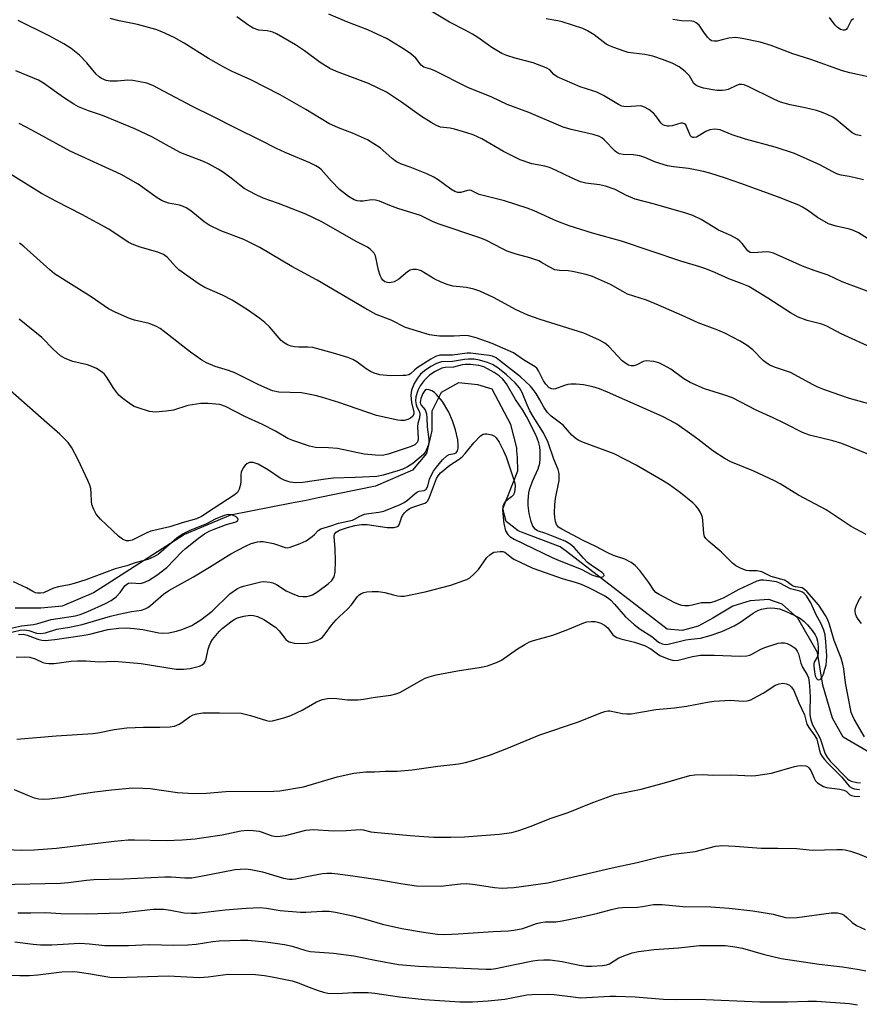
# Model space of a CAD drawing. Units: inches. Extents: x 1225771 to 1231771, y 569454 to 573454.
# Drawn here: x 1227745 to 1227974, y 571687 to 571956 of the extents above; entities that cross this region are included whole.
import ezdxf

# ---------------------------------------------------------------- set-up
doc = ezdxf.new("R2010")
doc.units = ezdxf.units.IN
doc.header["$MEASUREMENT"] = 0
doc.layers.add('HYDRO-Single Line Stream', color=4, linetype='Continuous')
doc.layers.add('Undefined', color=1, linetype='Continuous')

msp = doc.modelspace()

# ---------------------------------------------------------------- linework, layer by layer
at = {"layer": 'HYDRO-Single Line Stream'}
msp.add_lwpolyline([(1227978.29, 571754.99), (1227969.54, 571760.07), (1227966.58, 571765.22), (1227963.94, 571774.26), (1227962.51, 571783.22), (1227957.11, 571792.52), (1227952.91, 571796.35), (1227949.26, 571797.63), (1227944.15, 571797.26), (1227939.41, 571795.8), (1227933.93, 571792.51), (1227929.92, 571790.32), (1227928.27, 571789.91), (1227925.54, 571789.22), (1227921.53, 571789.58), (1227894.05, 571810.69), (1227892.32, 571812.02), (1227881.77, 571816.03), (1227880.82, 571816.39), (1227877.54, 571818.94), (1227876.62, 571822.41), (1227880.72, 571832.77), (1227880.61, 571836.38), (1227880.5, 571838.19), (1227880.45, 571839.02), (1227878.8, 571845.4), (1227873.69, 571855.07), (1227869.85, 571856.17), (1227864.56, 571856.71), (1227859.82, 571854.15), (1227857.27, 571849.04), (1227857.27, 571843.75), (1227855.78, 571837.47), (1227851.95, 571832.91), (1227841.92, 571828.52), (1227826.26, 571825.35), (1227822.95, 571824.68), (1227818.95, 571823.9), (1227802.33, 571820.66), (1227789.74, 571815.36), (1227768.63, 571801.84), (1227764.93, 571799.47), (1227756.35, 571795.82), (1227750.51, 571795.27), (1227743.58, 571795.26)], dxfattribs=at)
at = {"layer": 'Undefined'}
for points, elevation in [([(1227976.19, 571896.1), (1227973.72, 571897.66), (1227972.38, 571898.28), (1227971.26, 571898.65), (1227967.59, 571899.48), (1227965.56, 571900.17), (1227962.49, 571901.83), (1227959.77, 571903.83), (1227958.41, 571904.7), (1227957.4, 571905.21), (1227955.75, 571905.89), (1227951.85, 571907.4), (1227941.58, 571911.17), (1227937.45, 571912.62), (1227933.1, 571913.99), (1227931.39, 571914.41), (1227927.31, 571915.2), (1227923.24, 571915.67), (1227921.56, 571916), (1227918.28, 571916.93), (1227915.4, 571918.22), (1227914.01, 571918.66), (1227912.24, 571918.94), (1227909.52, 571919.04), (1227908.49, 571919.27), (1227907.77, 571919.6), (1227907.32, 571919.94), (1227904.28, 571923.07), (1227903.62, 571923.62), (1227902.98, 571923.98), (1227901.31, 571924.47), (1227895.28, 571925.84), (1227893.09, 571926.54), (1227883.74, 571930.49), (1227877.81, 571932.66), (1227873.65, 571934.67), (1227867.1, 571937.34), (1227858.08, 571941.92), (1227856.99, 571942.35), (1227855.09, 571942.87), (1227854.33, 571943.45), (1227852.87, 571945.33), (1227851.53, 571946.48), (1227849.8, 571947.66), (1227845.03, 571950.57), (1227839.84, 571953.07), (1227834.09, 571955.22), (1227829.19, 571957.35)], 550), ([(1227975.09, 571912.1), (1227972.83, 571912.69), (1227971.13, 571913.07), (1227969, 571913.41), (1227967.95, 571913.7), (1227966.68, 571914.28), (1227963.15, 571916.27), (1227956.25, 571919.32), (1227950.99, 571921.06), (1227942.86, 571923.27), (1227939.25, 571924.45), (1227935.93, 571925.74), (1227934.51, 571925.93), (1227933.09, 571925.81), (1227932.02, 571925.36), (1227929.49, 571923.81), (1227928.83, 571923.65), (1227928.45, 571923.71), (1227928.1, 571923.91), (1227927.8, 571924.26), (1227927.54, 571924.75), (1227926.81, 571926.66), (1227926.54, 571927.12), (1227926.18, 571927.43), (1227925.71, 571927.58), (1227925.18, 571927.56), (1227922.89, 571926.92), (1227922.03, 571926.76), (1227921.5, 571926.77), (1227920.76, 571926.93), (1227920.3, 571927.14), (1227919.72, 571927.67), (1227918.39, 571929.64), (1227917.76, 571930.32), (1227916.48, 571931.31), (1227915.33, 571931.97), (1227914.6, 571932.22), (1227914.09, 571932.29), (1227910.47, 571932.05), (1227909.63, 571932.11), (1227909.15, 571932.26), (1227908.23, 571932.7), (1227904.14, 571935.11), (1227902.31, 571936.05), (1227901.21, 571936.47), (1227897.75, 571937.56), (1227891.49, 571940.24), (1227890.57, 571940.87), (1227889.47, 571942.2), (1227888.51, 571942.74), (1227884.95, 571944.06), (1227880.03, 571945.35), (1227877.75, 571946.08), (1227876.36, 571946.63), (1227873.62, 571948.29), (1227869.84, 571950.98), (1227868.38, 571951.87), (1227866.39, 571952.96), (1227862.08, 571955.13), (1227856.61, 571958.39)], 552), ([(1227982.44, 571849.37), (1227971.25, 571852.51), (1227968.33, 571853.44), (1227963.97, 571855), (1227962.62, 571855.53), (1227961.29, 571856.18), (1227955.19, 571859.53), (1227950.76, 571861.02), (1227949.49, 571861.55), (1227948.79, 571862), (1227947.69, 571862.88), (1227944.88, 571865.73), (1227943.34, 571866.93), (1227941.44, 571868.16), (1227937.22, 571870.31), (1227935.31, 571871.14), (1227929.94, 571873.12), (1227925.62, 571875.16), (1227919.16, 571877.99), (1227915.82, 571879.29), (1227910.7, 571880.98), (1227909.39, 571881.63), (1227905.98, 571883.62), (1227901.08, 571885.76), (1227899.39, 571886.31), (1227895.64, 571887.17), (1227894.5, 571887.32), (1227892.1, 571887.39), (1227890.84, 571887.63), (1227889.24, 571888.36), (1227887.16, 571889.63), (1227886.42, 571890), (1227884.02, 571890.87), (1227880.31, 571891.84), (1227877.85, 571892.69), (1227876.52, 571893.28), (1227872.15, 571895.57), (1227870.62, 571896.24), (1227859.02, 571900.13), (1227857.48, 571900.78), (1227854.17, 571902.39), (1227847.96, 571904.3), (1227845.76, 571905.1), (1227842.99, 571906.29), (1227841.9, 571906.56), (1227840.8, 571906.67), (1227838.55, 571906.32), (1227837.71, 571906.28), (1227836.88, 571906.4), (1227836.08, 571906.65), (1227834.48, 571907.59), (1227832.1, 571909.52), (1227829.87, 571911.77), (1227827.12, 571914.87), (1227826.47, 571915.41), (1227825.56, 571916), (1227823.99, 571916.75), (1227817.22, 571919.58), (1227814.89, 571920.69), (1227810.39, 571922.99), (1227803.92, 571926.12), (1227797.31, 571929.55), (1227791.96, 571932.16), (1227781.1, 571937.91), (1227779.47, 571938.54), (1227775.68, 571939.29), (1227774.25, 571939.36), (1227771.48, 571939.1), (1227769.45, 571939.05), (1227768.36, 571939.23), (1227767.11, 571939.75), (1227766.44, 571940.21), (1227765.64, 571940.98), (1227763.11, 571944.04), (1227761.12, 571946.19), (1227758.81, 571947.95), (1227756.82, 571949.21), (1227753.02, 571951.36), (1227744.33, 571955.58)], 544), ([(1227978.19, 571865.95), (1227968.98, 571870.12), (1227965.07, 571872.25), (1227963.69, 571872.72), (1227959.71, 571873.77), (1227957.27, 571874.68), (1227955.11, 571875.88), (1227948.94, 571879.89), (1227943.79, 571883.02), (1227942, 571883.81), (1227938.3, 571885.1), (1227934.49, 571886.86), (1227932.07, 571887.83), (1227930.43, 571888.38), (1227925.23, 571889.92), (1227909.07, 571895.43), (1227901.09, 571897.56), (1227894.72, 571899.6), (1227891.34, 571900.83), (1227885.21, 571903.64), (1227883.32, 571904.38), (1227877.05, 571906.37), (1227870.21, 571908.11), (1227868.02, 571909.22), (1227867.55, 571909.31), (1227867.03, 571909.27), (1227865.14, 571908.7), (1227864.35, 571908.73), (1227863.57, 571908.93), (1227862.41, 571909.57), (1227858.99, 571912.14), (1227857.77, 571912.9), (1227855.89, 571913.76), (1227851.38, 571915.58), (1227849.02, 571916.38), (1227847.58, 571917.06), (1227846.41, 571917.92), (1227843.12, 571920.83), (1227841.45, 571922), (1227839.71, 571923.07), (1227835.63, 571924.88), (1227831.77, 571926.3), (1227829.14, 571927.52), (1227822.85, 571931.31), (1227815.9, 571935.33), (1227807.89, 571939.42), (1227802.55, 571941.79), (1227800.45, 571942.86), (1227796.34, 571945.22), (1227789.7, 571949.39), (1227786.95, 571950.97), (1227783.57, 571952.53), (1227781.95, 571953.14), (1227776.89, 571954.48), (1227771.94, 571955.48), (1227769.48, 571956.18)], 546), ([(1227979.96, 571880.27), (1227969.29, 571884.33), (1227965.45, 571886.14), (1227961.62, 571887.37), (1227958.39, 571888.56), (1227950.47, 571892.1), (1227949.38, 571892.39), (1227948.54, 571892.49), (1227945.17, 571892.21), (1227944.17, 571892.36), (1227943.53, 571892.78), (1227941.93, 571894.81), (1227941.34, 571895.41), (1227940.68, 571895.93), (1227938.89, 571896.91), (1227935.51, 571898.43), (1227934, 571899.29), (1227930.8, 571901.35), (1227928.53, 571902.4), (1227926.6, 571903.05), (1227918.04, 571905.54), (1227912.73, 571906.84), (1227910.37, 571907.84), (1227907.29, 571909.46), (1227904.66, 571910.4), (1227903.02, 571910.79), (1227899.33, 571911.25), (1227897.88, 571911.64), (1227895.55, 571912.56), (1227891.04, 571914.81), (1227889.4, 571915.5), (1227888.07, 571915.86), (1227884.52, 571916.53), (1227881.33, 571917.61), (1227876.85, 571919.9), (1227870.94, 571923.34), (1227868.52, 571924.43), (1227866.83, 571924.99), (1227863.42, 571925.96), (1227862.27, 571926.2), (1227859.67, 571926.54), (1227858.55, 571926.94), (1227857.1, 571927.75), (1227854.43, 571929.43), (1227848.97, 571933.29), (1227844.85, 571936.02), (1227839.95, 571938.45), (1227831.26, 571941.73), (1227829.39, 571942.55), (1227826.75, 571944.15), (1227822.53, 571947.34), (1227820.08, 571949), (1227814.91, 571951.95), (1227813.83, 571952.44), (1227813.11, 571952.65), (1227812.36, 571952.78), (1227810.07, 571952.97), (1227808.52, 571953.49), (1227807.33, 571954.22), (1227804.04, 571956.66)], 548), ([(1227974.39, 571924.19), (1227973.03, 571924.43), (1227972.02, 571925.01), (1227967.65, 571928.63), (1227966.68, 571929.23), (1227965.15, 571929.95), (1227963.58, 571930.6), (1227962.21, 571931.03), (1227959.14, 571931.77), (1227955.04, 571932.59), (1227952.42, 571933.34), (1227950.61, 571934.14), (1227943.57, 571937.61), (1227942.5, 571938.04), (1227941.95, 571938.16), (1227941.18, 571938.11), (1227940.41, 571937.84), (1227938.13, 571936.8), (1227937.32, 571936.61), (1227936.49, 571936.53), (1227935.08, 571936.55), (1227933.95, 571936.7), (1227931.43, 571937.18), (1227930.06, 571937.58), (1227929.32, 571937.93), (1227928.75, 571938.4), (1227927.59, 571940.5), (1227926.39, 571941.72), (1227924.79, 571942.97), (1227922.82, 571943.96), (1227920.23, 571944.98), (1227917.58, 571945.86), (1227915.39, 571946.35), (1227912.32, 571946.66), (1227910.86, 571946.9), (1227909.74, 571947.23), (1227906.96, 571948.22), (1227905.6, 571948.78), (1227904.85, 571949.2), (1227901.54, 571951.73), (1227899.79, 571952.8), (1227898.48, 571953.44), (1227892.82, 571955.27), (1227891.67, 571955.55), (1227888.46, 571956.05)], 554), ([(1227976.32, 571940.25), (1227971.37, 571941.36), (1227969.36, 571941.92), (1227960.68, 571944.96), (1227955.76, 571946.56), (1227949.86, 571948.81), (1227946.91, 571949.7), (1227941.97, 571950.74), (1227940.23, 571950.97), (1227938.32, 571950.82), (1227936.53, 571950.3), (1227935.15, 571950.02), (1227934.34, 571949.94), (1227933.61, 571950.06), (1227933.22, 571950.32), (1227932.53, 571951.08), (1227931.46, 571952.45), (1227930.18, 571954.35), (1227929.4, 571954.99), (1227928.73, 571955.3), (1227928.22, 571955.42), (1227925.42, 571955.55), (1227923.08, 571955.92)], 556), ([(1227972.32, 571956.1), (1227971.71, 571955.58), (1227971.41, 571955.11), (1227970.69, 571953.59), (1227970.37, 571953.2), (1227969.97, 571952.99), (1227969.52, 571952.94), (1227968.79, 571953.15), (1227967.88, 571953.76), (1227967.31, 571954.38), (1227965.78, 571956.47)], 558), ([(1227979, 571836.18), (1227969.12, 571840.24), (1227966.69, 571840.93), (1227960.33, 571842.48), (1227958.38, 571843.16), (1227953.78, 571845.6), (1227950.45, 571847.21), (1227945.81, 571849.33), (1227939.35, 571852.63), (1227936.97, 571853.5), (1227931.67, 571855.16), (1227927.75, 571856.85), (1227926.08, 571857.85), (1227922.51, 571860.46), (1227920.51, 571861.6), (1227919.22, 571862.22), (1227917.82, 571862.57), (1227915.79, 571862.72), (1227914.97, 571862.57), (1227913.18, 571861.7), (1227912.4, 571861.43), (1227911.66, 571861.4), (1227910.93, 571861.61), (1227910.17, 571862.01), (1227909.24, 571862.73), (1227905.58, 571866.71), (1227904.46, 571867.55), (1227902.98, 571868.38), (1227900.36, 571869.61), (1227898.73, 571870.27), (1227886.79, 571874.05), (1227883.49, 571875.25), (1227880.28, 571876.65), (1227874.06, 571880), (1227870.39, 571881.81), (1227868.69, 571882.32), (1227866.68, 571882.78), (1227862.98, 571883.17), (1227861.42, 571883.54), (1227859.77, 571884.21), (1227857.9, 571885.1), (1227854.38, 571887.3), (1227853.85, 571887.53), (1227853.09, 571887.69), (1227852.05, 571887.7), (1227851.32, 571887.49), (1227850.63, 571887.03), (1227848.24, 571885), (1227846.98, 571884.35), (1227846.18, 571884.11), (1227845.65, 571884.04), (1227845.15, 571884.1), (1227844.46, 571884.34), (1227843.88, 571884.81), (1227843.57, 571885.28), (1227843.2, 571886.08), (1227842.74, 571887.5), (1227841.91, 571891.38), (1227841.55, 571892.1), (1227841.02, 571892.72), (1227840.39, 571893.26), (1227839.68, 571893.74), (1227836.77, 571895.26), (1227827.08, 571900.77), (1227822.88, 571902.73), (1227815.46, 571905.64), (1227811.27, 571907.17), (1227809.12, 571908.11), (1227806.06, 571909.78), (1227804.74, 571910.75), (1227802.47, 571912.61), (1227800.38, 571914.15), (1227798.94, 571915.06), (1227796.48, 571916.42), (1227794.94, 571917.11), (1227788.74, 571919.5), (1227785.57, 571921.2), (1227781.06, 571923.78), (1227776.22, 571926.04), (1227767.34, 571929.69), (1227763.6, 571930.98), (1227760.86, 571932.07), (1227759.6, 571932.77), (1227756.71, 571934.64), (1227751.29, 571938.5), (1227749.89, 571939.36), (1227743.77, 571941.92)], 542), ([(1227975.77, 571815.4), (1227971.75, 571817.54), (1227964.86, 571822.14), (1227957.33, 571826.11), (1227952.37, 571829.16), (1227950.76, 571830.04), (1227945.13, 571832.69), (1227938.91, 571835.23), (1227937.34, 571835.99), (1227933.99, 571838.16), (1227929.88, 571841.41), (1227928.22, 571842.6), (1227924.13, 571845.44), (1227922.34, 571846.49), (1227920.21, 571847.54), (1227905.17, 571854.23), (1227903.04, 571855.1), (1227901.17, 571855.66), (1227898.66, 571856.19), (1227896.65, 571856.37), (1227895.22, 571856.4), (1227894.41, 571856.31), (1227893.45, 571856.05), (1227891.03, 571855.11), (1227890.49, 571855.02), (1227889.97, 571855.08), (1227889.27, 571855.42), (1227888.36, 571856.35), (1227887.76, 571857.27), (1227886.37, 571860.06), (1227885.89, 571860.73), (1227885.48, 571861.09), (1227882.3, 571862.99), (1227879.58, 571864.91), (1227873.7, 571867.53), (1227869.4, 571869.07), (1227867.3, 571869.58), (1227866.48, 571869.63), (1227863.38, 571869.5), (1227859.33, 571869.53), (1227857.92, 571869.63), (1227856.61, 571869.89), (1227850.08, 571871.89), (1227846.18, 571873.87), (1227842.05, 571875.44), (1227839, 571877.12), (1227825.94, 571884.76), (1227819.06, 571888.54), (1227810.36, 571893.69), (1227805.95, 571895.86), (1227799.64, 571898.25), (1227796.5, 571899.77), (1227795.1, 571900.72), (1227791.45, 571903.64), (1227790.24, 571904.46), (1227789.2, 571904.94), (1227788.39, 571905.22), (1227785.42, 571905.82), (1227783.67, 571906.44), (1227782.34, 571907.25), (1227777.09, 571910.95), (1227772.45, 571913.57), (1227758.59, 571920), (1227748.13, 571925.72), (1227744.67, 571927.51)], 540), ([(1227975.35, 571760.13), (1227972.56, 571764.96), (1227971.73, 571766.77), (1227971.48, 571767.79), (1227970.2, 571774.94), (1227969.73, 571778.75), (1227969.47, 571780.03), (1227968.97, 571781.6), (1227967.03, 571786.44), (1227965.83, 571790.81), (1227965.35, 571792.11), (1227964.72, 571793.3), (1227962.84, 571796.05), (1227959.62, 571799.79), (1227959, 571800.37), (1227958.32, 571800.79), (1227957.83, 571800.92), (1227956.54, 571801.07), (1227955.87, 571801.27), (1227955.33, 571801.6), (1227954.28, 571802.48), (1227953.55, 571802.89), (1227949.89, 571803.94), (1227947.28, 571805.2), (1227945.97, 571805.49), (1227943.9, 571805.47), (1227943.09, 571805.59), (1227941.47, 571806.15), (1227940.21, 571806.83), (1227939.34, 571807.58), (1227936.23, 571810.61), (1227932.83, 571813.45), (1227932.04, 571814.28), (1227931.71, 571814.87), (1227931.49, 571815.63), (1227931.26, 571819.16), (1227931.12, 571820.02), (1227930.94, 571820.56), (1227930.46, 571821.59), (1227929.87, 571822.56), (1227929.31, 571823.2), (1227928.46, 571823.98), (1227925.12, 571826.74), (1227922.14, 571828.96), (1227920.23, 571830.15), (1227913, 571834.27), (1227906.98, 571837.36), (1227898.61, 571840.47), (1227897.34, 571841.03), (1227896.65, 571841.44), (1227895.46, 571842.51), (1227893.06, 571845.17), (1227889.85, 571847.68), (1227888.83, 571848.62), (1227887.81, 571850.08), (1227886.75, 571852.12), (1227885.74, 571853.82), (1227884.95, 571854.98), (1227884.22, 571855.85), (1227881.43, 571858.38), (1227875.75, 571862.89), (1227874.78, 571863.56), (1227873.78, 571864), (1227872.95, 571864.22), (1227867.86, 571864.86), (1227866.86, 571864.82), (1227862.9, 571864.32), (1227859.47, 571864.34), (1227858.3, 571863.98), (1227857.03, 571863.25), (1227853.3, 571860.81), (1227852.6, 571860.28), (1227851.42, 571859.2), (1227850.99, 571858.96), (1227850.2, 571858.79), (1227849.34, 571858.72), (1227845.85, 571858.7), (1227843.06, 571858.97), (1227841.54, 571859.37), (1227840.55, 571859.86), (1227839.37, 571860.59), (1227836.82, 571862.45), (1227835.69, 571863.15), (1227834.34, 571863.68), (1227830.42, 571864.88), (1227824.75, 571866.37), (1227823.38, 571866.52), (1227820.92, 571866.52), (1227819.74, 571866.61), (1227818.86, 571866.76), (1227817.84, 571867.11), (1227816.93, 571867.63), (1227816.15, 571868.29), (1227812.95, 571872.06), (1227811.68, 571873.22), (1227810.28, 571874.29), (1227806.94, 571876.67), (1227802.77, 571879.34), (1227800.15, 571880.7), (1227795.32, 571882.78), (1227793.77, 571883.65), (1227788.19, 571887.63), (1227787.34, 571888.46), (1227785.15, 571890.91), (1227784.05, 571891.75), (1227782.44, 571892.45), (1227777.67, 571893.79), (1227775.45, 571894.58), (1227774.42, 571895.17), (1227769.09, 571898.69), (1227761.7, 571902.64), (1227754.79, 571906.19), (1227750.69, 571908.4), (1227742.29, 571913.65)], 538), ([(1227743.85, 571781.94), (1227746.12, 571782.02), (1227747.57, 571781.86), (1227748.99, 571781.46), (1227751.08, 571780.48), (1227751.9, 571780.25), (1227752.74, 571780.14), (1227754.19, 571780.21), (1227758.83, 571780.8), (1227760.58, 571780.93), (1227762.93, 571780.92), (1227766.44, 571780.64), (1227770.62, 571780.77), (1227777.95, 571780.15), (1227787.45, 571778.64), (1227789.52, 571778.59), (1227791.27, 571778.81), (1227793.83, 571779.46), (1227794.55, 571779.82), (1227795.09, 571780.3), (1227795.37, 571780.69), (1227795.68, 571781.47), (1227796.22, 571784.09), (1227796.47, 571784.94), (1227796.96, 571786.01), (1227797.42, 571786.69), (1227799.22, 571788.94), (1227800.02, 571789.74), (1227802.77, 571791.83), (1227803.49, 571792.3), (1227804.26, 571792.67), (1227805.95, 571793.1), (1227807.69, 571793.33), (1227808.55, 571793.28), (1227809.68, 571792.99), (1227811.41, 571792.15), (1227814.59, 571790.09), (1227815.6, 571789.09), (1227817.46, 571786.68), (1227817.85, 571786.32), (1227818.3, 571786.06), (1227819.7, 571785.77), (1227822.09, 571785.6), (1227823.24, 571785.68), (1227824.59, 571785.97), (1227826.14, 571786.51), (1227826.79, 571786.9), (1227827.41, 571787.4), (1227828.19, 571788.29), (1227829.91, 571790.62), (1227831.16, 571792.11), (1227831.93, 571792.91), (1227834.38, 571795.05), (1227835.34, 571796.2), (1227836.96, 571798.43), (1227837.33, 571798.8), (1227838, 571799.24), (1227838.74, 571799.55), (1227839.56, 571799.72), (1227841, 571799.8), (1227842.73, 571799.78), (1227844.42, 571799.54), (1227846.78, 571798.89), (1227847.93, 571798.66), (1227848.8, 571798.56), (1227849.67, 571798.59), (1227855.46, 571799.76), (1227862.47, 571801.56), (1227866.04, 571802.81), (1227866.84, 571803.14), (1227867.59, 571803.58), (1227868.72, 571804.54), (1227869.97, 571805.82), (1227872.3, 571809.06), (1227873.05, 571809.86), (1227873.7, 571810.31), (1227874.21, 571810.51), (1227875.87, 571810.76), (1227876.68, 571810.71), (1227877.15, 571810.54), (1227878.98, 571809.1), (1227879.67, 571808.67), (1227884.81, 571806.17), (1227893.09, 571803.26), (1227896.38, 571802.36), (1227897.98, 571801.81), (1227900.05, 571800.92), (1227904.49, 571798.66), (1227905.46, 571798.04), (1227906.13, 571797.48), (1227907.14, 571796.41), (1227910.14, 571792.93), (1227912.47, 571790.84), (1227914.16, 571789.55), (1227917.27, 571787.55), (1227919.16, 571786.01), (1227920.13, 571785.53), (1227920.92, 571785.39), (1227921.74, 571785.46), (1227926.58, 571786.63), (1227927.96, 571786.83), (1227930.59, 571787.06), (1227933.19, 571787.79), (1227936.37, 571788.88), (1227939.8, 571790.48), (1227941.31, 571791.38), (1227944.96, 571793.95), (1227946.26, 571794.66), (1227947.26, 571795), (1227948.67, 571795.26), (1227949.81, 571795.36), (1227950.84, 571795.31), (1227952.15, 571795.05), (1227953.74, 571794.49), (1227956.35, 571793.3), (1227957.6, 571792.63), (1227958.77, 571791.72), (1227959.79, 571790.71), (1227961.1, 571789.2), (1227961.9, 571788.02), (1227962.27, 571787.26), (1227962.54, 571786.23), (1227962.67, 571784.82), (1227962.71, 571783.14), (1227962.61, 571782.34), (1227962.47, 571781.94), (1227961.61, 571780.57), (1227961.5, 571780.13), (1227961.48, 571779.54), (1227961.68, 571777.92), (1227961.92, 571776.79), (1227962.21, 571776.1), (1227962.51, 571775.84), (1227962.86, 571775.75), (1227963.21, 571775.83), (1227963.53, 571776.12), (1227963.8, 571776.55), (1227964.13, 571777.31), (1227964.56, 571778.66), (1227964.84, 571779.76), (1227965.01, 571780.83), (1227965.03, 571782.28), (1227964.83, 571786.1), (1227964.58, 571787.98), (1227964.26, 571789.24), (1227963.5, 571791.01), (1227962.12, 571793.46), (1227960.72, 571796.7), (1227959.47, 571798.66), (1227958.92, 571799.31), (1227958.45, 571799.66), (1227957.71, 571799.95), (1227955.18, 571800.59), (1227952.22, 571802.09), (1227951.32, 571802.43), (1227949.4, 571802.75), (1227947.76, 571802.89), (1227947, 571802.88), (1227945.95, 571802.62), (1227944.58, 571802.03), (1227941.08, 571800.35), (1227936.78, 571798.01), (1227934.21, 571796.96), (1227933.18, 571796.75), (1227930.82, 571796.75), (1227928.31, 571796.11), (1227927.28, 571795.92), (1227926.27, 571795.9), (1227925.49, 571796.02), (1227924.67, 571796.27), (1227923.62, 571796.75), (1227919.31, 571798.98), (1227918.42, 571799.57), (1227917.88, 571800.15), (1227916.5, 571802.29), (1227914.05, 571805.58), (1227912.74, 571806.94), (1227911.64, 571807.75), (1227909.94, 571808.66), (1227906.85, 571809.67), (1227905.08, 571810.45), (1227902.01, 571812.07), (1227898.55, 571813.74), (1227892.74, 571816.85), (1227891.87, 571817.41), (1227891.31, 571818.13), (1227891.02, 571818.92), (1227890.79, 571820.05), (1227890.73, 571821.2), (1227890.83, 571823.53), (1227891, 571825.24), (1227891.97, 571830.08), (1227891.97, 571832.02), (1227891.72, 571833.11), (1227890.53, 571835.93), (1227889, 571840.47), (1227887.74, 571843.1), (1227884.95, 571847.55), (1227884.04, 571849.13), (1227883.27, 571850.74), (1227881.88, 571854.13), (1227881.19, 571855.36), (1227879.96, 571856.73), (1227877.67, 571858.97), (1227875.23, 571860.87), (1227873.81, 571861.79), (1227872.5, 571862.34), (1227870.25, 571862.92), (1227868.85, 571863.17), (1227867.28, 571863.24), (1227866.18, 571863.14), (1227862.89, 571862.59), (1227859.87, 571862.44), (1227858.53, 571862.02), (1227857, 571861.21), (1227855.26, 571860.03), (1227854.18, 571859.1), (1227853.32, 571858.07), (1227852.47, 571856.56), (1227851.69, 571854.71), (1227851.52, 571853.39), (1227851.72, 571851.36), (1227852.32, 571848.79), (1227852.32, 571848.17), (1227852, 571847.57), (1227851.45, 571847.08), (1227850.74, 571846.74), (1227849.68, 571846.48), (1227848.83, 571846.48), (1227847.95, 571846.61), (1227842.19, 571847.87), (1227831.86, 571851.41), (1227827.14, 571852.87), (1227825.45, 571853.32), (1227823.13, 571853.79), (1227821.67, 571854), (1227815.47, 571854.25), (1227813.82, 571854.61), (1227812.5, 571855.1), (1227809.89, 571856.26), (1227803.47, 571859.46), (1227801.81, 571860.1), (1227798.14, 571861.17), (1227795.72, 571862.18), (1227794.5, 571862.94), (1227791.42, 571865.13), (1227784.29, 571870.71), (1227783.11, 571871.55), (1227782.15, 571872.09), (1227780.14, 571872.92), (1227776.13, 571873.86), (1227774.73, 571874.27), (1227770.81, 571876.06), (1227769.03, 571876.98), (1227764.27, 571880.21), (1227754.28, 571886.5), (1227752.97, 571887.56), (1227745.89, 571893.98), (1227744.76, 571894.88)], 536), ([(1227744.44, 571788.06), (1227745.71, 571788.18), (1227746.83, 571787.89), (1227749.7, 571786.78), (1227750.83, 571786.53), (1227751.7, 571786.47), (1227754.37, 571786.71), (1227761.85, 571787.82), (1227763.88, 571788.21), (1227768.83, 571789.44), (1227771.87, 571789.81), (1227774.06, 571789.87), (1227776.06, 571789.72), (1227778.38, 571789.41), (1227782.74, 571788.56), (1227783.82, 571788.42), (1227785.44, 571788.54), (1227787.61, 571788.99), (1227789.27, 571789.58), (1227791.72, 571790.59), (1227792.76, 571791.14), (1227794.24, 571792.13), (1227797.28, 571794.5), (1227802.16, 571799.17), (1227804.26, 571800.63), (1227805.03, 571801), (1227805.84, 571801.26), (1227810.61, 571802.43), (1227811.45, 571802.52), (1227812.28, 571802.49), (1227813.11, 571802.39), (1227813.91, 571802.19), (1227814.85, 571801.73), (1227817.49, 571800), (1227819.32, 571799.17), (1227820.93, 571798.59), (1227822.02, 571798.44), (1227823.12, 571798.48), (1227823.91, 571798.64), (1227824.66, 571798.93), (1227826.13, 571799.8), (1227829, 571801.88), (1227829.98, 571802.83), (1227830.6, 571803.82), (1227830.87, 571805.11), (1227830.97, 571808.2), (1227830.88, 571811.5), (1227830.57, 571814.83), (1227830.72, 571815.5), (1227831.13, 571816.01), (1227832.06, 571816.53), (1227834.27, 571817.29), (1227836.23, 571817.81), (1227838.03, 571818.13), (1227839.57, 571818.06), (1227845.08, 571817.26), (1227847, 571817.29), (1227847.93, 571817.52), (1227848.11, 571817.64), (1227848.39, 571818.03), (1227848.97, 571819.92), (1227849.29, 571820.59), (1227849.79, 571821.29), (1227850.45, 571821.96), (1227851.06, 571822.41), (1227851.79, 571822.78), (1227855.34, 571823.92), (1227855.78, 571824.18), (1227856.15, 571824.53), (1227856.65, 571825.52), (1227858.56, 571830.64), (1227858.95, 571831.4), (1227859.59, 571832.21), (1227862.19, 571834.33), (1227864.7, 571835.92), (1227865.55, 571836.59), (1227866.33, 571837.44), (1227868.75, 571840.42), (1227870.57, 571842.32), (1227871.26, 571842.73), (1227871.76, 571842.81), (1227872.29, 571842.8), (1227873.63, 571842.53), (1227874.35, 571842.2), (1227874.86, 571841.73), (1227875.63, 571840.54), (1227876.83, 571838.22), (1227877.54, 571836.55), (1227879.39, 571831.07), (1227879.89, 571829.36), (1227879.99, 571828.52), (1227879.94, 571827.72), (1227879.79, 571826.94), (1227879.52, 571826.22), (1227879.02, 571825.64), (1227877.87, 571824.86), (1227877.28, 571824.32), (1227876.88, 571823.7), (1227876.65, 571822.97), (1227876.59, 571822.12), (1227876.64, 571820.97), (1227876.94, 571818.33), (1227877.41, 571816.37), (1227878, 571815.34), (1227878.54, 571814.82), (1227879.76, 571814.09), (1227890.09, 571809.09), (1227891.97, 571808.24), (1227898.01, 571805.88), (1227900.92, 571804.35), (1227902.27, 571803.94), (1227903.32, 571803.76), (1227903.97, 571803.84), (1227904.31, 571804.17), (1227904.23, 571804.52), (1227903.74, 571805), (1227901.09, 571806.71), (1227899.76, 571807.76), (1227898.65, 571808.9), (1227896.1, 571811.84), (1227895.06, 571812.78), (1227893.63, 571813.54), (1227889.73, 571815.14), (1227888.42, 571815.63), (1227886.06, 571816.35), (1227885.46, 571816.8), (1227884.86, 571817.63), (1227884.34, 571818.89), (1227883.8, 571821.11), (1227883.52, 571823.26), (1227883.53, 571824.69), (1227883.77, 571826.77), (1227884.04, 571827.91), (1227884.86, 571830.1), (1227886.26, 571833.26), (1227886.73, 571834.86), (1227886.85, 571836.02), (1227886.84, 571838.12), (1227886.71, 571839.28), (1227886.45, 571840.37), (1227886.01, 571841.7), (1227885.57, 571842.74), (1227883.09, 571847.6), (1227882.11, 571849.27), (1227880.13, 571852.25), (1227877.66, 571856.47), (1227876.65, 571857.72), (1227875.67, 571858.64), (1227874.31, 571859.61), (1227872.5, 571860.62), (1227871.42, 571861.09), (1227870.05, 571861.47), (1227867.78, 571861.75), (1227866.38, 571861.76), (1227865.56, 571861.64), (1227863.13, 571861.05), (1227860.9, 571860.91), (1227859.96, 571860.72), (1227858.19, 571859.89), (1227856.59, 571858.85), (1227855.14, 571857.35), (1227854.08, 571855.94), (1227853.42, 571854.65), (1227852.92, 571852.98), (1227852.82, 571851.84), (1227852.97, 571850.73), (1227853.15, 571850.23), (1227853.9, 571848.85), (1227854.02, 571848.17), (1227853.92, 571847.21), (1227853.46, 571845.67), (1227853.32, 571844.87), (1227853.52, 571841.49), (1227853.45, 571840.86), (1227853.27, 571840.47), (1227852.65, 571839.88), (1227851.61, 571839.39), (1227845.37, 571837.33), (1227843.79, 571836.97), (1227841.88, 571837), (1227838.76, 571837.33), (1227831.49, 571838.82), (1227829.03, 571839.03), (1227825.54, 571839.08), (1227823.84, 571839.48), (1227819.36, 571840.99), (1227818, 571841.53), (1227814.63, 571843.54), (1227811.06, 571845.39), (1227806.23, 571847.53), (1227800.92, 571850.32), (1227799.43, 571850.81), (1227796.23, 571851.16), (1227794.18, 571851.15), (1227790.64, 571850.54), (1227786.77, 571849.34), (1227784.76, 571849.06), (1227781.88, 571848.79), (1227781.02, 571848.8), (1227780.18, 571848.95), (1227776.85, 571849.98), (1227776.05, 571850.32), (1227775.06, 571850.92), (1227772.92, 571852.44), (1227771.81, 571853.38), (1227770.44, 571855.18), (1227768.49, 571858.43), (1227767.93, 571859.11), (1227767.26, 571859.69), (1227765.75, 571860.65), (1227764.51, 571861.25), (1227763.27, 571861.64), (1227759.31, 571862.61), (1227757.19, 571863.43), (1227755.95, 571864.11), (1227754.03, 571865.81), (1227750.84, 571869.16), (1227744.66, 571874.1)], 534), ([(1227741.83, 571788.55), (1227744.89, 571789.25), (1227746, 571789.36), (1227747.26, 571789.17), (1227749.35, 571788.45), (1227750.44, 571788.33), (1227751.8, 571788.56), (1227754.89, 571789.54), (1227758.34, 571790.11), (1227761.82, 571790.81), (1227769.53, 571793.06), (1227771.88, 571793.66), (1227775.31, 571794.35), (1227778.06, 571794.76), (1227779.05, 571795.06), (1227779.77, 571795.47), (1227780.44, 571795.98), (1227784.02, 571799.12), (1227785.46, 571800.14), (1227792.21, 571803.85), (1227796.59, 571806.45), (1227802.45, 571810.11), (1227806.38, 571812.19), (1227807.98, 571812.93), (1227809.64, 571813.39), (1227810.41, 571813.47), (1227811.23, 571813.44), (1227814.03, 571812.94), (1227817.23, 571811.83), (1227817.76, 571811.77), (1227818.59, 571811.9), (1227821.35, 571812.91), (1227822.94, 571813.68), (1227824.64, 571814.81), (1227825.28, 571815.37), (1227826.23, 571816.44), (1227827.01, 571816.92), (1227829.68, 571817.7), (1227831.77, 571818.45), (1227835.65, 571819.32), (1227836.2, 571819.55), (1227837.62, 571820.41), (1227838.89, 571820.9), (1227839.97, 571821.13), (1227842.8, 571821.44), (1227844.17, 571821.74), (1227848.61, 571823.6), (1227849.72, 571824.15), (1227850.65, 571824.74), (1227852.71, 571826.57), (1227853.36, 571827.01), (1227853.85, 571827.19), (1227855.17, 571827.4), (1227855.69, 571827.71), (1227856.14, 571828.58), (1227856.66, 571830.43), (1227857.06, 571831.47), (1227857.75, 571832.69), (1227858.51, 571833.76), (1227860.19, 571835.75), (1227861.35, 571836.85), (1227862.02, 571837.18), (1227863.46, 571837.47), (1227863.93, 571837.7), (1227864.3, 571838.2), (1227864.48, 571838.89), (1227864.49, 571839.73), (1227864.33, 571841.19), (1227863.73, 571843.97), (1227862.92, 571846.4), (1227861.9, 571848.74), (1227860.16, 571851.64), (1227858.57, 571853.58), (1227857.95, 571854.13), (1227857.25, 571854.56), (1227856.52, 571854.86), (1227855.83, 571854.92), (1227855.34, 571854.65), (1227854.8, 571853.84), (1227854.27, 571852.49), (1227854.09, 571851.42), (1227854.17, 571851), (1227854.38, 571850.62), (1227855.42, 571849.37), (1227855.77, 571848.32), (1227855.91, 571847.17), (1227856.02, 571844.77), (1227856.42, 571841.29), (1227856.41, 571840.47), (1227856.27, 571839.68), (1227855.64, 571838.11), (1227854.97, 571837.21), (1227852.09, 571834.75), (1227850.65, 571833.81), (1227849.33, 571833.24), (1227847.94, 571832.77), (1227843.95, 571831.57), (1227842.28, 571831.18), (1227836.31, 571830.89), (1227830.45, 571830.73), (1227828.23, 571830.48), (1227822.09, 571829.58), (1227820.03, 571829.5), (1227818.59, 571829.64), (1227816.94, 571830.21), (1227815.9, 571830.75), (1227812.68, 571832.92), (1227809.85, 571834.57), (1227808.52, 571835.03), (1227807.98, 571835.06), (1227807.47, 571834.98), (1227806.76, 571834.68), (1227806.34, 571834.31), (1227805.82, 571833.62), (1227805.41, 571832.85), (1227805.24, 571832.35), (1227805.13, 571831.64), (1227805.13, 571829.8), (1227805.04, 571829), (1227804.68, 571827.7), (1227804.19, 571826.8), (1227803.34, 571826.09), (1227797.83, 571822.59), (1227794.36, 571820.25), (1227793.06, 571819.64), (1227789.08, 571818.53), (1227785.8, 571817.46), (1227780.56, 571816.27), (1227779.5, 571815.84), (1227775.5, 571813.82), (1227774.55, 571813.61), (1227773.85, 571813.68), (1227772.86, 571814.09), (1227771.72, 571814.93), (1227766.8, 571819.6), (1227765.66, 571820.92), (1227764.99, 571822.21), (1227764.48, 571823.57), (1227764.36, 571824.38), (1227764.31, 571826.58), (1227764.16, 571827.96), (1227763.94, 571828.79), (1227763.37, 571830.14), (1227760.77, 571835.78), (1227759, 571839.02), (1227758.01, 571840.43), (1227755.76, 571842.79), (1227752.17, 571845.85), (1227742.14, 571854.69)], 532), ([(1227741.98, 571789.76), (1227745.23, 571790.43), (1227748.54, 571790.82), (1227749.7, 571791.09), (1227753.39, 571792.2), (1227760, 571793.17), (1227761.25, 571793.55), (1227763.35, 571794.35), (1227768.22, 571796.52), (1227769.71, 571797.33), (1227771.1, 571798.36), (1227772.19, 571799.53), (1227773.48, 571801.33), (1227774.04, 571801.85), (1227774.52, 571802.05), (1227775.32, 571802.18), (1227777.68, 571802.04), (1227778.7, 571802.25), (1227779.92, 571802.8), (1227782.24, 571804.29), (1227784.91, 571806.34), (1227789.02, 571810.61), (1227790.04, 571811.58), (1227793.58, 571814.34), (1227795.26, 571815.53), (1227796.5, 571816.26), (1227797.88, 571816.87), (1227800.98, 571817.98), (1227803.73, 571818.85), (1227804.3, 571819.18), (1227804.45, 571819.53), (1227804.27, 571819.85), (1227803.9, 571820.15), (1227802.64, 571820.76), (1227801.66, 571820.86), (1227800.56, 571820.58), (1227798.13, 571819.53), (1227795.81, 571818.29), (1227791.23, 571816.5), (1227789.42, 571815.58), (1227787.69, 571814.37), (1227782.62, 571809.99), (1227781.37, 571809.25), (1227779.78, 571808.52), (1227776.33, 571807.6), (1227774.01, 571806.84), (1227770.86, 571805.97), (1227762.85, 571803.05), (1227759.66, 571801.99), (1227758.31, 571801.65), (1227755.35, 571801.1), (1227754.01, 571800.75), (1227751.27, 571799.5), (1227750.46, 571799.36), (1227749.65, 571799.37), (1227749.12, 571799.47), (1227748.35, 571799.79), (1227746.6, 571800.78), (1227743.11, 571802.43)], 530), ([(1227974.49, 571791.13), (1227973.58, 571792.28), (1227973.14, 571793.02), (1227972.9, 571793.74), (1227972.8, 571794.49), (1227972.82, 571795), (1227973.03, 571795.8), (1227973.89, 571797.6), (1227974.52, 571798.49)], 540), ([(1227744.03, 571759.52), (1227754.74, 571760.47), (1227764.79, 571761.12), (1227766.13, 571761.3), (1227770.59, 571762.17), (1227774.05, 571762.66), (1227778.53, 571762.85), (1227783, 571762.8), (1227785.87, 571762.89), (1227786.99, 571763.1), (1227788.33, 571763.61), (1227789.06, 571764.05), (1227791.13, 571765.62), (1227792.14, 571766.15), (1227793.16, 571766.47), (1227794.73, 571766.71), (1227799.27, 571766.76), (1227805.24, 571766.59), (1227806.36, 571766.39), (1227807.73, 571766.03), (1227812.14, 571764.6), (1227812.97, 571764.47), (1227813.81, 571764.54), (1227816.88, 571765.33), (1227818.78, 571765.98), (1227821.85, 571767.46), (1227825.78, 571769.7), (1227827.39, 571770.35), (1227828.83, 571770.61), (1227830.29, 571770.73), (1227831.3, 571770.67), (1227834.26, 571770.22), (1227837.2, 571770.3), (1227838.65, 571770.44), (1227841.78, 571770.99), (1227846.1, 571771.57), (1227847.48, 571771.9), (1227848.54, 571772.28), (1227854.42, 571775.65), (1227855.43, 571776.16), (1227856.49, 571776.55), (1227858.42, 571777.06), (1227864.23, 571778.21), (1227870.71, 571779.19), (1227872.44, 571779.58), (1227874.93, 571780.47), (1227876.26, 571781.1), (1227880.62, 571784.16), (1227882.63, 571785.4), (1227883.93, 571786.08), (1227885.03, 571786.45), (1227890.33, 571787.93), (1227894.39, 571789.44), (1227898.76, 571791.27), (1227899.57, 571791.52), (1227900.71, 571791.65), (1227901.85, 571791.62), (1227902.59, 571791.47), (1227903.36, 571791.16), (1227904.4, 571790.6), (1227905.3, 571789.88), (1227906.69, 571788.03), (1227907.32, 571787.51), (1227907.79, 571787.27), (1227908.8, 571786.92), (1227912.58, 571785.97), (1227915.3, 571785.1), (1227917.06, 571784.21), (1227918.81, 571782.77), (1227919.52, 571782.35), (1227921.93, 571781.37), (1227923.3, 571781.04), (1227924.48, 571781.13), (1227928.38, 571782.12), (1227930.63, 571782.41), (1227934.28, 571782.47), (1227941.44, 571782.2), (1227943.19, 571782.29), (1227944.03, 571782.47), (1227944.82, 571782.77), (1227947.08, 571784.07), (1227948.15, 571784.56), (1227951.79, 571785.68), (1227952.64, 571785.83), (1227953.47, 571785.81), (1227954.28, 571785.61), (1227955.29, 571785.13), (1227956.39, 571784.32), (1227957.01, 571783.52), (1227957.31, 571782.8), (1227958.01, 571780.25), (1227958.4, 571779.14), (1227959.71, 571777.05), (1227960.04, 571776.26), (1227960.27, 571774.97), (1227960.44, 571772.81), (1227960.49, 571770.81), (1227960.38, 571767.31), (1227960.46, 571766.15), (1227960.68, 571764.79), (1227961.13, 571763.42), (1227962.64, 571760.86), (1227963.23, 571759.67), (1227964.59, 571755.49), (1227965.13, 571754.58), (1227966, 571753.53), (1227970.68, 571748.72), (1227971.2, 571748.34), (1227971.69, 571748.11), (1227973.28, 571747.67), (1227974.28, 571747.59)], 538), ([(1227743.3, 571745.79), (1227746.94, 571744.24), (1227748.76, 571743.56), (1227750, 571743.27), (1227751.27, 571743.16), (1227752.92, 571743.25), (1227756.61, 571743.74), (1227760.93, 571744.5), (1227765.25, 571745.15), (1227769.8, 571745.68), (1227775.67, 571746.22), (1227778.35, 571746.2), (1227780.41, 571746.09), (1227787.88, 571745.01), (1227792.26, 571744.67), (1227795.75, 571744.82), (1227801.01, 571745.22), (1227814.1, 571745.31), (1227815.79, 571745.39), (1227822.25, 571746.49), (1227831.45, 571749.24), (1227835.99, 571750.26), (1227839.22, 571750.59), (1227841.65, 571750.65), (1227844.5, 571750.83), (1227847.8, 571750.83), (1227851.93, 571751.15), (1227858.91, 571752.21), (1227864.6, 571752.83), (1227866.49, 571753.14), (1227868.76, 571753.78), (1227873.3, 571755.28), (1227877.71, 571756.96), (1227886.75, 571760.75), (1227897.33, 571764.24), (1227903.38, 571766.74), (1227904.49, 571767.12), (1227905.29, 571767.24), (1227905.84, 571767.22), (1227909.32, 571766.5), (1227910.49, 571766.43), (1227911.66, 571766.46), (1227918.37, 571767.62), (1227923.48, 571768.11), (1227926.74, 571768.52), (1227932.53, 571769.65), (1227934.26, 571769.9), (1227938.66, 571770.14), (1227942.2, 571769.94), (1227943.28, 571769.97), (1227944.36, 571770.3), (1227946.18, 571771.23), (1227947.71, 571772.11), (1227950.01, 571773.67), (1227950.98, 571774.22), (1227952.02, 571774.62), (1227953.07, 571774.77), (1227954.09, 571774.63), (1227954.85, 571774.27), (1227955.46, 571773.73), (1227956.05, 571772.83), (1227957.45, 571769.45), (1227958.97, 571766.18), (1227959.57, 571763.67), (1227960.13, 571762.73), (1227961.81, 571760.47), (1227962.32, 571759.57), (1227962.56, 571758.78), (1227963.04, 571756.41), (1227963.38, 571755.49), (1227963.77, 571754.82), (1227964.41, 571753.98), (1227965.31, 571752.99), (1227969.19, 571749.12), (1227970.71, 571747.21), (1227971.26, 571746.65), (1227971.88, 571746.23), (1227972.56, 571745.95), (1227973.94, 571745.83)], 540), ([(1227734.65, 571729.68), (1227745.28, 571729.29), (1227748.73, 571729.3), (1227754.82, 571729.8), (1227770.57, 571731.68), (1227774.36, 571732.06), (1227776.11, 571732.1), (1227784.76, 571731.88), (1227789.13, 571732.08), (1227792.66, 571732.38), (1227795.01, 571732.69), (1227800, 571733.47), (1227805.1, 571734.54), (1227806.82, 571734.72), (1227808.5, 571734.63), (1227810.17, 571734.39), (1227811, 571734.15), (1227813.42, 571733.22), (1227814.78, 571732.96), (1227815.91, 571733.03), (1227817.33, 571733.25), (1227822.85, 571734.66), (1227824.89, 571734.86), (1227830.41, 571734.5), (1227833.85, 571734.63), (1227837.67, 571734.88), (1227838.52, 571734.77), (1227840.63, 571734.28), (1227842.39, 571734.05), (1227851.33, 571733.21), (1227855.05, 571732.93), (1227857.8, 571732.81), (1227862.43, 571732.76), (1227866.21, 571732.86), (1227875.65, 571733.64), (1227879.09, 571734.1), (1227881.05, 571734.64), (1227884.08, 571735.74), (1227889.79, 571738), (1227894.43, 571739.52), (1227901.18, 571742.27), (1227907.24, 571744.46), (1227914.41, 571745.93), (1227920.75, 571747.61), (1227927.68, 571749.59), (1227929.08, 571749.78), (1227931.07, 571749.86), (1227934.14, 571749.7), (1227938.91, 571749.77), (1227944.57, 571749.56), (1227945.73, 571749.61), (1227949.95, 571750.24), (1227956.23, 571752.07), (1227957.11, 571752.25), (1227958.27, 571752.37), (1227959.36, 571752.28), (1227959.82, 571752.06), (1227960.18, 571751.75), (1227960.68, 571750.95), (1227961.59, 571748.89), (1227962, 571748.17), (1227962.54, 571747.59), (1227963.2, 571747.12), (1227964.17, 571746.6), (1227964.95, 571746.33), (1227968.65, 571745.86), (1227969.73, 571745.64), (1227970.36, 571745.32), (1227971.29, 571744.45), (1227971.84, 571744.15), (1227972.63, 571743.99), (1227974.06, 571743.93)], 542), ([(1227739.2, 571719.89), (1227755.88, 571720.2), (1227758.07, 571720.38), (1227763.02, 571721.08), (1227765.04, 571721.24), (1227773.16, 571721.39), (1227784.37, 571722), (1227786.12, 571721.99), (1227789.86, 571721.71), (1227791.8, 571721.73), (1227793.8, 571722.02), (1227803.56, 571723.95), (1227804.99, 571724.1), (1227806.41, 571724.13), (1227807.86, 571724), (1227811.06, 571723.34), (1227816.79, 571721.64), (1227818.35, 571721.32), (1227819.17, 571721.31), (1227820.02, 571721.41), (1227824.54, 571722.36), (1227827.46, 571722.87), (1227828.61, 571722.98), (1227829.95, 571722.97), (1227831.64, 571722.82), (1227836.32, 571722.13), (1227843.04, 571721.11), (1227848.76, 571720.11), (1227853.08, 571719.51), (1227859.64, 571719.4), (1227865.13, 571720.05), (1227866.82, 571720.14), (1227869.07, 571719.91), (1227874.38, 571719.06), (1227876.42, 571718.91), (1227877.89, 571718.93), (1227879.64, 571719.08), (1227888.96, 571720.29), (1227906.49, 571724.46), (1227913.28, 571725.86), (1227919.15, 571727.38), (1227923.19, 571728.14), (1227929.13, 571728.9), (1227934.68, 571730.3), (1227935.56, 571730.44), (1227936.4, 571730.48), (1227940.09, 571730.31), (1227947.13, 571729.79), (1227951.67, 571729.81), (1227956.9, 571729.7), (1227961.05, 571729.22), (1227967.8, 571729.47), (1227969.21, 571729.45), (1227970.06, 571729.35), (1227971.48, 571728.97), (1227973.73, 571728.22), (1227978.36, 571726.3)], 544), ([(1227744.25, 571712.12), (1227747.82, 571712.13), (1227751.93, 571712.26), (1227756, 571711.93), (1227762.88, 571711.84), (1227772.37, 571712.19), (1227781.21, 571713.11), (1227782.65, 571713.19), (1227784.04, 571713.11), (1227785.98, 571712.86), (1227789.71, 571712.12), (1227791.71, 571712.02), (1227793.13, 571712.1), (1227800.85, 571712.99), (1227806.6, 571713.4), (1227810.43, 571713.57), (1227812.11, 571713.46), (1227815.86, 571712.83), (1227821.43, 571712.33), (1227822.91, 571712.33), (1227827.35, 571712.6), (1227829.27, 571712.59), (1227831.01, 571712.33), (1227835.69, 571711.31), (1227839.15, 571710.39), (1227843.78, 571709.02), (1227849.07, 571707.85), (1227855.02, 571706.85), (1227858.84, 571706.37), (1227860.77, 571706.28), (1227864.47, 571706.41), (1227873.99, 571707.09), (1227878.23, 571707.28), (1227879.63, 571707.42), (1227882.11, 571707.9), (1227885.87, 571709.23), (1227887.01, 571709.55), (1227888.21, 571709.67), (1227891.09, 571709.7), (1227892.8, 571709.93), (1227898.16, 571711.04), (1227902.54, 571712.06), (1227906.27, 571713.08), (1227908.2, 571713.47), (1227909.32, 571713.6), (1227913.35, 571713.73), (1227914.75, 571713.89), (1227917.8, 571714.39), (1227920.14, 571714.43), (1227925.78, 571713.92), (1227933.42, 571713.79), (1227938.44, 571713.4), (1227944.91, 571712.67), (1227947.68, 571712.28), (1227950.38, 571711.75), (1227953.76, 571710.9), (1227954.91, 571710.76), (1227956.94, 571710.9), (1227966.22, 571712.11), (1227967.09, 571712.17), (1227967.97, 571712.12), (1227969.09, 571711.85), (1227969.81, 571711.48), (1227970.43, 571711), (1227972, 571709.5), (1227973.18, 571708.73), (1227975.49, 571707.6)], 546), ([(1227743.5, 571704.23), (1227748.42, 571703.6), (1227750.44, 571703.45), (1227753.55, 571703.42), (1227761.16, 571703.88), (1227763.81, 571703.71), (1227768.03, 571703.26), (1227769.76, 571703.2), (1227774.47, 571703.28), (1227780.12, 571703.54), (1227786.86, 571703.31), (1227790.63, 571703.4), (1227792.94, 571703.58), (1227797.51, 571704.33), (1227799.24, 571704.54), (1227805.06, 571704.7), (1227807.09, 571704.67), (1227811.92, 571704.25), (1227817.02, 571703.47), (1227819.13, 571703.02), (1227822.64, 571701.95), (1227824.06, 571701.63), (1227830.41, 571701.14), (1227836.02, 571700.46), (1227842.28, 571699.11), (1227848.16, 571698.09), (1227853.66, 571697.63), (1227872.13, 571696.75), (1227873.45, 571696.8), (1227874.71, 571696.95), (1227879.89, 571698.08), (1227884.79, 571699.02), (1227886.23, 571699.25), (1227887.86, 571699.36), (1227889.54, 571699.31), (1227892.8, 571698.88), (1227897.59, 571697.87), (1227899.36, 571697.63), (1227900.84, 571697.59), (1227903.8, 571697.78), (1227904.96, 571697.97), (1227905.73, 571698.26), (1227908.29, 571699.83), (1227910.36, 571700.72), (1227911.97, 571701.23), (1227913.65, 571701.56), (1227917.93, 571702.17), (1227924.54, 571702.63), (1227930.34, 571703.2), (1227932.94, 571703.28), (1227937.36, 571703.23), (1227939.41, 571702.97), (1227942.03, 571702.51), (1227947.67, 571700.85), (1227952.62, 571699.69), (1227963, 571698.15), (1227969.3, 571697.39), (1227973.92, 571696.72), (1227975.71, 571696.29)], 548), ([(1227737.81, 571695.34), (1227744.84, 571695.05), (1227747.45, 571695.03), (1227749.75, 571695.2), (1227756.3, 571696.02), (1227759.06, 571696.12), (1227760.46, 571696.01), (1227763.55, 571695.6), (1227769.37, 571694.61), (1227771.22, 571694.51), (1227785.27, 571694.92), (1227793.86, 571694.54), (1227796.18, 571694.7), (1227801.68, 571695.38), (1227809.11, 571695.28), (1227811.58, 571695.04), (1227813.72, 571694.73), (1227819.16, 571693.56), (1227820.81, 571693.04), (1227823.75, 571691.85), (1227826.27, 571690.95), (1227827.69, 571690.51), (1227828.84, 571690.27), (1227831.5, 571690.11), (1227835.72, 571690.43), (1227839.85, 571690.44), (1227841.72, 571690.23), (1227848.4, 571689.27), (1227855.25, 571688.49), (1227864.91, 571687.86), (1227868.33, 571687.86), (1227872.65, 571688.12), (1227877.2, 571688.63), (1227883.23, 571689.79), (1227884.69, 571689.89), (1227888.85, 571689.97), (1227890.61, 571689.9), (1227895.79, 571689.19), (1227897.8, 571688.99), (1227899.59, 571689.03), (1227905.82, 571689.38), (1227907.56, 571689.39), (1227912.73, 571689.23), (1227920.45, 571688.6), (1227923.66, 571688.54), (1227929.95, 571688.57), (1227946.75, 571687.85), (1227954.33, 571687.88), (1227959.91, 571688.06), (1227962.2, 571688.02), (1227971.21, 571687.38), (1227973.41, 571687.09)], 550)]:
    msp.add_lwpolyline(points, dxfattribs=dict(at, elevation=elevation))

doc.saveas('drawing.dxf')
